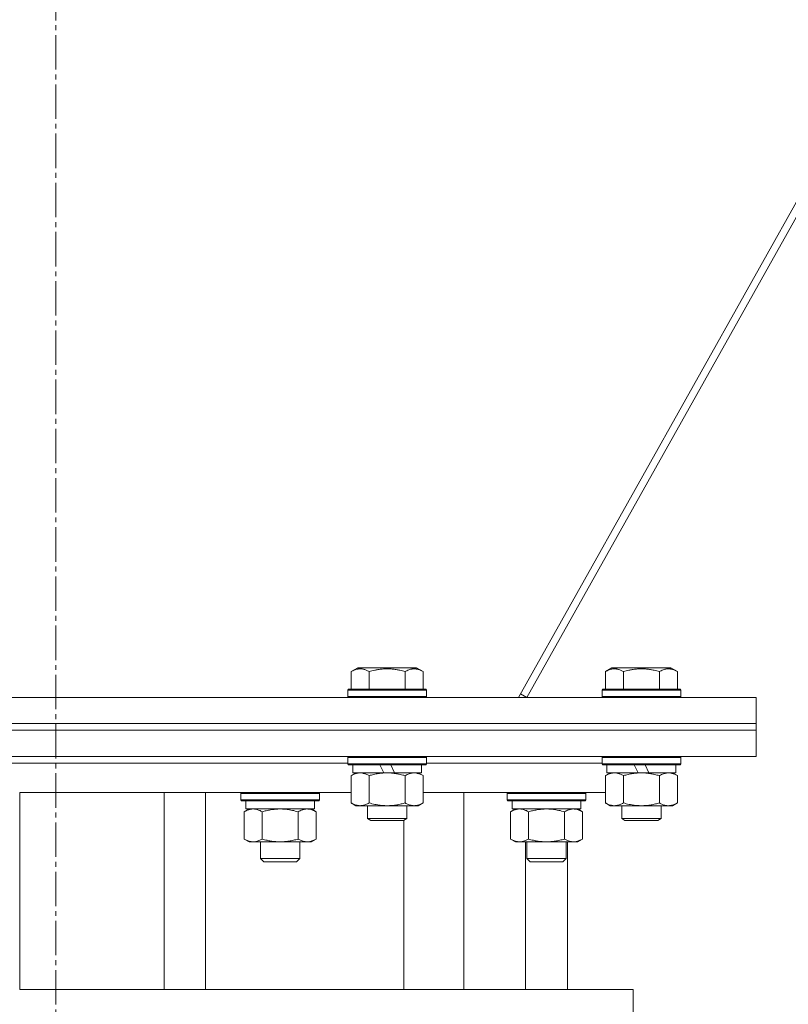
# Model space of a CAD drawing. Units: millimetres. Extents: x 0 to 17338, y -6 to 11880.
# Drawn here: x 7784 to 8018, y 5505 to 5805 of the extents above; entities that cross this region are included whole.
import ezdxf

# ---------------------------------------------------------------- set-up
doc = ezdxf.new("R2010")
doc.units = ezdxf.units.MM
doc.linetypes.add('K5LT_AXLED', pattern=[14.990065, 10.490065, -1.5, 1.5, -1.5])
doc.linetypes.add('K5LT_THIN', pattern=[0])
for name, color, linetype, true_color in [('OSI', 2, 'Continuous', 0xffff00), ('R', 1, 'Continuous', 0xff0000), ('WELDING', 7, 'Continuous', 0xffffff)]:
    doc.layers.add(name, color=color, linetype=linetype, true_color=true_color)

msp = doc.modelspace()

# ---------------------------------------------------------------- linework, layer by layer
at = {"layer": 'OSI', "color": 30, "linetype": 'K5LT_AXLED', "lineweight": 13, "true_color": 0xff8000}
msp.add_line((7794.97, 5220.59), (7794.97, 9682.59), dxfattribs=at)
at = {"layer": 'R', "color": 7, "linetype": 'K5LT_THIN', "lineweight": 13}
for p, q in [((7935.97, 5598.97), (8195.74, 6061.93)), ((8196.28, 6058.23), (7938.58, 5598.97)), ((7885, 5606.81), (7886.99, 5607.97)), ((7885, 5606.81), (7885, 5601.47)), ((7904.94, 5607.97), (7886.99, 5607.97)), ((7890.48, 5606.81), (7890.48, 5601.47)), ((7901.45, 5606.81), (7901.45, 5601.47)), ((7906.93, 5606.81), (7904.94, 5607.97)), ((7906.93, 5606.81), (7906.93, 5601.47)), ((7962.5, 5606.81), (7964.49, 5607.97)), ((7962.5, 5606.81), (7962.5, 5601.47)), ((7982.44, 5607.97), (7964.49, 5607.97)), ((7967.98, 5606.81), (7967.98, 5601.47)), ((7978.95, 5606.81), (7978.95, 5601.47)), ((7984.43, 5606.81), (7982.44, 5607.97)), ((7984.43, 5606.81), (7984.43, 5601.47)), ((7883.97, 5601.17), (7884.14, 5601.47)), ((7883.97, 5601.17), (7883.97, 5599.27)), ((7907.97, 5601.17), (7883.97, 5601.17)), ((7907.79, 5601.47), (7884.14, 5601.47)), ((7907.97, 5601.17), (7907.79, 5601.47)), ((7907.97, 5601.17), (7907.97, 5599.27)), ((7961.47, 5601.17), (7961.64, 5601.47)), ((7961.47, 5601.17), (7961.47, 5599.27)), ((7985.47, 5601.17), (7961.47, 5601.17)), ((7985.29, 5601.47), (7961.64, 5601.47)), ((7985.47, 5601.17), (7985.29, 5601.47)), ((7985.47, 5601.17), (7985.47, 5599.27)), ((7603.47, 5598.97), (8008.47, 5598.97)), ((7883.97, 5599.27), (7884.14, 5598.97)), ((7907.97, 5599.27), (7883.97, 5599.27)), ((7907.97, 5599.27), (7907.79, 5598.97)), ((7936.59, 5600.08), (7938.58, 5598.97)), ((7961.47, 5599.27), (7961.64, 5598.97)), ((7985.47, 5599.27), (7961.47, 5599.27)), ((7985.47, 5599.27), (7985.29, 5598.97)), ((8008.47, 5590.97), (8008.47, 5598.97)), ((7603.47, 5590.97), (8008.47, 5590.97)), ((7603.47, 5590.97), (8008.47, 5590.97)), ((7603.47, 5588.97), (8008.47, 5588.97)), ((8008.47, 5588.97), (7603.47, 5588.97)), ((8008.47, 5588.97), (8008.47, 5590.97)), ((8008.47, 5588.97), (8008.47, 5580.97)), ((8008.47, 5580.97), (7603.47, 5580.97)), ((7883.97, 5580.67), (7884.14, 5580.97)), ((7883.97, 5580.67), (7883.97, 5578.77)), ((7907.97, 5580.67), (7883.97, 5580.67)), ((7907.97, 5580.67), (7907.79, 5580.97)), ((7907.97, 5580.67), (7907.97, 5578.77)), ((7961.47, 5580.67), (7961.64, 5580.97)), ((7961.47, 5580.67), (7961.47, 5578.77)), ((7985.47, 5580.67), (7961.47, 5580.67)), ((7985.47, 5580.67), (7985.29, 5580.97)), ((7985.47, 5580.67), (7985.47, 5578.77)), ((7727.97, 5578.97), (7805.97, 5578.97)), ((7727.97, 5578.97), (7883.97, 5578.97)), ((7805.97, 5578.97), (7883.97, 5578.97)), ((7883.97, 5578.77), (7884.14, 5578.47)), ((7907.97, 5578.77), (7883.97, 5578.77)), ((7907.79, 5578.47), (7884.14, 5578.47)), ((7885.47, 5578.47), (7885.47, 5575.97)), ((7894.95, 5575.97), (7893.79, 5578.47)), ((7898.26, 5575.97), (7897.1, 5578.47)), ((7906.47, 5578.47), (7906.47, 5575.97)), ((7907.97, 5578.77), (7907.79, 5578.47)), ((7907.97, 5578.97), (7961.47, 5578.97)), ((7907.97, 5578.97), (7961.47, 5578.97)), ((7961.47, 5578.77), (7961.64, 5578.47)), ((7985.47, 5578.77), (7961.47, 5578.77)), ((7985.29, 5578.47), (7961.64, 5578.47)), ((7962.97, 5578.47), (7962.97, 5575.97)), ((7972.45, 5575.97), (7971.29, 5578.47)), ((7975.76, 5575.97), (7974.6, 5578.47)), ((7983.97, 5578.47), (7983.97, 5575.97)), ((7985.47, 5578.77), (7985.29, 5578.47)), ((7885, 5575.12), (7886.47, 5575.97)), ((7885, 5575.12), (7885, 5566.81)), ((7894.95, 5575.97), (7885.47, 5575.97)), ((7890.48, 5575.12), (7890.48, 5566.81)), ((7894.95, 5575.97), (7895.97, 5575.97)), ((7895.97, 5575.97), (7898.26, 5575.97)), ((7906.47, 5575.97), (7898.26, 5575.97)), ((7901.45, 5575.12), (7901.45, 5566.81)), ((7906.93, 5575.12), (7905.47, 5575.97)), ((7906.93, 5575.12), (7906.93, 5566.81)), ((7962.5, 5575.12), (7963.97, 5575.97)), ((7962.5, 5575.12), (7962.5, 5566.81)), ((7972.45, 5575.97), (7962.97, 5575.97)), ((7967.98, 5575.12), (7967.98, 5566.81)), ((7972.45, 5575.97), (7973.47, 5575.97)), ((7973.47, 5575.97), (7975.76, 5575.97)), ((7983.97, 5575.97), (7975.76, 5575.97)), ((7978.95, 5575.12), (7978.95, 5566.81)), ((7984.43, 5575.12), (7982.97, 5575.97)), ((7984.43, 5575.12), (7984.43, 5566.81)), ((7805.97, 5569.97), (7783.97, 5569.97)), ((7783.97, 5569.97), (7783.97, 5509.97)), ((7827.97, 5569.97), (7805.97, 5569.97)), ((7827.97, 5509.97), (7827.97, 5569.97)), ((7885, 5569.97), (7827.97, 5569.97)), ((7840.62, 5569.97), (7840.62, 5509.97)), ((7851.37, 5569.67), (7851.54, 5569.97)), ((7851.37, 5567.77), (7851.37, 5569.67)), ((7851.37, 5569.67), (7863.37, 5569.67)), ((7851.37, 5567.77), (7851.54, 5567.47)), ((7851.37, 5567.77), (7863.37, 5567.77)), ((7851.54, 5567.47), (7863.37, 5567.47)), ((7852.87, 5564.97), (7852.87, 5567.47)), ((7863.37, 5569.67), (7875.37, 5569.67)), ((7863.37, 5567.77), (7875.37, 5567.77)), ((7863.37, 5567.47), (7875.19, 5567.47)), ((7873.87, 5564.97), (7873.87, 5567.47)), ((7875.37, 5569.67), (7875.19, 5569.97)), ((7875.37, 5567.77), (7875.19, 5567.47)), ((7875.37, 5567.77), (7875.37, 5569.67)), ((7962.5, 5569.97), (7906.93, 5569.97)), ((7919.38, 5569.97), (7919.38, 5509.97)), ((7932.55, 5569.67), (7932.72, 5569.97)), ((7932.55, 5567.77), (7932.55, 5569.67)), ((7932.55, 5569.67), (7944.55, 5569.67)), ((7932.55, 5567.77), (7932.72, 5567.47)), ((7932.55, 5567.77), (7944.55, 5567.77)), ((7932.72, 5567.47), (7944.55, 5567.47)), ((7934.05, 5564.97), (7934.05, 5567.47)), ((7944.55, 5569.67), (7956.55, 5569.67)), ((7944.55, 5567.77), (7956.55, 5567.77)), ((7944.55, 5567.47), (7956.37, 5567.47)), ((7955.05, 5564.97), (7955.05, 5567.47)), ((7956.55, 5569.67), (7956.37, 5569.97)), ((7956.55, 5567.77), (7956.37, 5567.47)), ((7956.55, 5567.77), (7956.55, 5569.67)), ((7852.4, 5564.12), (7853.87, 5564.97)), ((7852.87, 5564.97), (7873.87, 5564.97)), ((7874.34, 5564.12), (7872.87, 5564.97)), ((7885, 5566.81), (7886.47, 5565.97)), ((7895.97, 5565.97), (7886.47, 5565.97)), ((7889.97, 5565.97), (7889.97, 5562.04)), ((7905.47, 5565.97), (7895.97, 5565.97)), ((7901.97, 5565.97), (7901.97, 5562.04)), ((7906.93, 5566.81), (7905.47, 5565.97)), ((7933.58, 5564.12), (7935.05, 5564.97)), ((7934.05, 5564.97), (7955.05, 5564.97)), ((7955.52, 5564.12), (7954.05, 5564.97)), ((7962.5, 5566.81), (7963.97, 5565.97)), ((7973.47, 5565.97), (7963.97, 5565.97)), ((7967.47, 5565.97), (7967.47, 5562.04)), ((7982.97, 5565.97), (7973.47, 5565.97)), ((7979.47, 5565.97), (7979.47, 5562.04)), ((7984.43, 5566.81), (7982.97, 5565.97)), ((7852.4, 5564.12), (7852.4, 5555.81)), ((7857.88, 5564.12), (7857.88, 5555.81)), ((7868.85, 5564.12), (7868.85, 5555.81)), ((7874.34, 5564.12), (7874.34, 5555.81)), ((7889.97, 5562.04), (7890.97, 5561.47)), ((7901.97, 5562.04), (7889.97, 5562.04)), ((7900.97, 5561.47), (7890.97, 5561.47)), ((7901.97, 5562.04), (7900.97, 5561.47)), ((7901.04, 5509.97), (7901.04, 5561.51)), ((7933.58, 5564.12), (7933.58, 5555.81)), ((7939.06, 5564.12), (7939.06, 5555.81)), ((7950.03, 5564.12), (7950.03, 5555.81)), ((7955.52, 5564.12), (7955.52, 5555.81)), ((7967.47, 5562.04), (7968.47, 5561.47)), ((7979.47, 5562.04), (7967.47, 5562.04)), ((7978.47, 5561.47), (7968.47, 5561.47)), ((7979.47, 5562.04), (7978.47, 5561.47)), ((7852.4, 5555.81), (7853.87, 5554.97)), ((7874.34, 5555.81), (7872.87, 5554.97)), ((7933.58, 5555.81), (7935.05, 5554.97)), ((7955.52, 5555.81), (7954.05, 5554.97)), ((7863.37, 5554.97), (7853.87, 5554.97)), ((7857.37, 5549.85), (7857.37, 5554.97)), ((7872.87, 5554.97), (7863.37, 5554.97)), ((7869.37, 5549.85), (7869.37, 5554.97)), ((7944.55, 5554.97), (7935.05, 5554.97)), ((7938.12, 5509.97), (7938.12, 5554.97)), ((7938.55, 5549.85), (7938.55, 5554.97)), ((7954.05, 5554.97), (7944.55, 5554.97)), ((7950.55, 5549.85), (7950.55, 5554.97)), ((7950.97, 5554.97), (7950.97, 5509.97)), ((7857.37, 5549.85), (7858.37, 5548.85)), ((7869.37, 5549.85), (7857.37, 5549.85)), ((7869.37, 5549.85), (7868.37, 5548.85)), ((7938.55, 5549.85), (7939.55, 5548.85)), ((7950.55, 5549.85), (7938.55, 5549.85)), ((7950.55, 5549.85), (7949.55, 5548.85)), ((7868.37, 5548.85), (7858.37, 5548.85)), ((7949.55, 5548.85), (7939.55, 5548.85)), ((7805.97, 5509.97), (7783.97, 5509.97)), ((7827.97, 5509.97), (7805.97, 5509.97)), ((7970.97, 5509.97), (7827.97, 5509.97)), ((7970.97, 5509.97), (7970.97, 5500.97))]:
    msp.add_line(p, q, dxfattribs=at)
at = {"layer": 'WELDING', "color": 7, "linetype": 'K5LT_THIN', "lineweight": 13}
for points, knots in [([(7890.48, 5606.81), (7890.18, 5606.99), (7889.73, 5607.21), (7889.17, 5607.42), (7888.82, 5607.53), (7888.52, 5607.59), (7888.23, 5607.64), (7887.93, 5607.66), (7887.63, 5607.66), (7887.32, 5607.64), (7887, 5607.6), (7886.62, 5607.52), (7886.12, 5607.36), (7885.56, 5607.12), (7885.16, 5606.91), (7885, 5606.81)], [0, 0, 0, 0, 2.704026, 3.977567, 4.913586, 5.783319, 6.583675, 7.42636, 8.303602, 9.201828, 10.1214, 11.060865, 12.506598, 14.484694, 16, 16, 16, 16]), ([(7901.45, 5606.81), (7900.92, 5606.97), (7900.02, 5607.2), (7898.9, 5607.41), (7898.12, 5607.53), (7897.52, 5607.59), (7896.94, 5607.64), (7896.36, 5607.66), (7895.75, 5607.66), (7895.12, 5607.64), (7894.49, 5607.6), (7893.84, 5607.53), (7893.06, 5607.42), (7891.93, 5607.2), (7891.04, 5606.97), (7890.48, 5606.81)], [0, 0, 0, 0, 2.400934, 3.977567, 4.913586, 5.783319, 6.583675, 7.42636, 8.303602, 9.201828, 10.1214, 11.060865, 12.021818, 13.488338, 16, 16, 16, 16]), ([(7906.93, 5606.81), (7906.63, 5606.99), (7906.19, 5607.21), (7905.63, 5607.42), (7905.27, 5607.53), (7904.97, 5607.59), (7904.68, 5607.64), (7904.39, 5607.66), (7904.08, 5607.66), (7903.77, 5607.64), (7903.45, 5607.6), (7903.07, 5607.52), (7902.57, 5607.36), (7902.01, 5607.12), (7901.62, 5606.91), (7901.45, 5606.81)], [0, 0, 0, 0, 2.704026, 3.977567, 4.913586, 5.783319, 6.583675, 7.42636, 8.303602, 9.201828, 10.1214, 11.060865, 12.506598, 14.484694, 16, 16, 16, 16]), ([(7967.98, 5606.81), (7967.68, 5606.99), (7967.23, 5607.21), (7966.67, 5607.42), (7966.32, 5607.53), (7966.02, 5607.59), (7965.73, 5607.64), (7965.43, 5607.66), (7965.13, 5607.66), (7964.82, 5607.64), (7964.5, 5607.6), (7964.12, 5607.52), (7963.62, 5607.36), (7963.06, 5607.12), (7962.66, 5606.91), (7962.5, 5606.81)], [0, 0, 0, 0, 2.704026, 3.977567, 4.913586, 5.783319, 6.583675, 7.42636, 8.303602, 9.201828, 10.1214, 11.060865, 12.506598, 14.484694, 16, 16, 16, 16]), ([(7978.95, 5606.81), (7978.42, 5606.97), (7977.52, 5607.2), (7976.4, 5607.41), (7975.62, 5607.53), (7975.02, 5607.59), (7974.44, 5607.64), (7973.86, 5607.66), (7973.25, 5607.66), (7972.62, 5607.64), (7971.99, 5607.6), (7971.34, 5607.53), (7970.56, 5607.42), (7969.43, 5607.2), (7968.54, 5606.97), (7967.98, 5606.81)], [0, 0, 0, 0, 2.400934, 3.977567, 4.913586, 5.783319, 6.583675, 7.42636, 8.303602, 9.201828, 10.1214, 11.060865, 12.021818, 13.488338, 16, 16, 16, 16]), ([(7984.43, 5606.81), (7984.13, 5606.99), (7983.69, 5607.21), (7983.13, 5607.42), (7982.77, 5607.53), (7982.47, 5607.59), (7982.18, 5607.64), (7981.89, 5607.66), (7981.58, 5607.66), (7981.27, 5607.64), (7980.95, 5607.6), (7980.57, 5607.52), (7980.07, 5607.36), (7979.51, 5607.12), (7979.12, 5606.91), (7978.95, 5606.81)], [0, 0, 0, 0, 2.704026, 3.977567, 4.913586, 5.783319, 6.583675, 7.42636, 8.303602, 9.201828, 10.1214, 11.060865, 12.506598, 14.484694, 16, 16, 16, 16]), ([(7887.74, 5575.97), (7887.61, 5575.97), (7887.36, 5575.96), (7886.99, 5575.9), (7886.63, 5575.82), (7886.16, 5575.68), (7885.62, 5575.46), (7885.2, 5575.24), (7885, 5575.12)], [0, 0, 0, 0, 1.192024, 2.404251, 3.60809, 4.765234, 6.955738, 9, 9, 9, 9]), ([(7890.48, 5575.12), (7890.19, 5575.28), (7889.76, 5575.51), (7889.2, 5575.72), (7888.81, 5575.83), (7888.45, 5575.91), (7888.09, 5575.96), (7887.86, 5575.97), (7887.74, 5575.97)], [0, 0, 0, 0, 2.905563, 4.375924, 5.511195, 6.679161, 7.850161, 9, 9, 9, 9]), ([(7895.97, 5575.97), (7895.64, 5575.97), (7895.1, 5575.95), (7894.34, 5575.89), (7893.78, 5575.83), (7892.96, 5575.71), (7891.9, 5575.5), (7890.96, 5575.26), (7890.48, 5575.12)], [0, 0, 0, 0, 1.548206, 2.616755, 3.724998, 4.291764, 6.613357, 9, 9, 9, 9]), ([(7901.45, 5575.12), (7900.96, 5575.26), (7900.1, 5575.48), (7898.99, 5575.7), (7898.1, 5575.84), (7897.3, 5575.92), (7896.57, 5575.96), (7896.13, 5575.97), (7895.97, 5575.97)], [0, 0, 0, 0, 2.494996, 4.309231, 5.453284, 6.859164, 8.206766, 9, 9, 9, 9]), ([(7904.19, 5575.97), (7904.07, 5575.97), (7903.82, 5575.96), (7903.45, 5575.9), (7903.08, 5575.82), (7902.62, 5575.68), (7902.08, 5575.46), (7901.65, 5575.24), (7901.45, 5575.12)], [0, 0, 0, 0, 1.192024, 2.404251, 3.60809, 4.765234, 6.955738, 9, 9, 9, 9]), ([(7906.93, 5575.12), (7906.65, 5575.28), (7906.21, 5575.51), (7905.65, 5575.72), (7905.26, 5575.83), (7904.91, 5575.91), (7904.55, 5575.96), (7904.31, 5575.97), (7904.19, 5575.97)], [0, 0, 0, 0, 2.905563, 4.375924, 5.511195, 6.679161, 7.850161, 9, 9, 9, 9]), ([(7965.24, 5575.97), (7965.11, 5575.97), (7964.86, 5575.96), (7964.49, 5575.9), (7964.13, 5575.82), (7963.66, 5575.68), (7963.12, 5575.46), (7962.7, 5575.24), (7962.5, 5575.12)], [0, 0, 0, 0, 1.192024, 2.404251, 3.60809, 4.765234, 6.955738, 9, 9, 9, 9]), ([(7967.98, 5575.12), (7967.69, 5575.28), (7967.26, 5575.51), (7966.7, 5575.72), (7966.31, 5575.83), (7965.95, 5575.91), (7965.59, 5575.96), (7965.36, 5575.97), (7965.24, 5575.97)], [0, 0, 0, 0, 2.905563, 4.375924, 5.511195, 6.679161, 7.850161, 9, 9, 9, 9]), ([(7973.47, 5575.97), (7973.14, 5575.97), (7972.6, 5575.95), (7971.84, 5575.89), (7971.28, 5575.83), (7970.46, 5575.71), (7969.4, 5575.5), (7968.46, 5575.26), (7967.98, 5575.12)], [0, 0, 0, 0, 1.548206, 2.616755, 3.724998, 4.291764, 6.613357, 9, 9, 9, 9]), ([(7978.95, 5575.12), (7978.46, 5575.26), (7977.6, 5575.48), (7976.49, 5575.7), (7975.6, 5575.84), (7974.8, 5575.92), (7974.07, 5575.96), (7973.63, 5575.97), (7973.47, 5575.97)], [0, 0, 0, 0, 2.494996, 4.309231, 5.453284, 6.859164, 8.206766, 9, 9, 9, 9]), ([(7981.69, 5575.97), (7981.57, 5575.97), (7981.32, 5575.96), (7980.95, 5575.9), (7980.58, 5575.82), (7980.12, 5575.68), (7979.58, 5575.46), (7979.15, 5575.24), (7978.95, 5575.12)], [0, 0, 0, 0, 1.192024, 2.404251, 3.60809, 4.765234, 6.955738, 9, 9, 9, 9]), ([(7984.43, 5575.12), (7984.15, 5575.28), (7983.71, 5575.51), (7983.15, 5575.72), (7982.76, 5575.83), (7982.41, 5575.91), (7982.05, 5575.96), (7981.81, 5575.97), (7981.69, 5575.97)], [0, 0, 0, 0, 2.905563, 4.375924, 5.511195, 6.679161, 7.850161, 9, 9, 9, 9]), ([(7855.14, 5564.97), (7855.02, 5564.97), (7854.77, 5564.96), (7854.4, 5564.9), (7854.03, 5564.82), (7853.57, 5564.68), (7853.02, 5564.46), (7852.6, 5564.24), (7852.4, 5564.12)], [0, 0, 0, 0, 1.192024, 2.404251, 3.60809, 4.765234, 6.955738, 9, 9, 9, 9]), ([(7857.88, 5564.12), (7857.6, 5564.28), (7857.16, 5564.51), (7856.6, 5564.72), (7856.21, 5564.83), (7855.86, 5564.91), (7855.5, 5564.96), (7855.26, 5564.97), (7855.14, 5564.97)], [0, 0, 0, 0, 2.905563, 4.375924, 5.511195, 6.679161, 7.850161, 9, 9, 9, 9]), ([(7863.37, 5564.97), (7863.12, 5564.97), (7862.62, 5564.96), (7861.88, 5564.9), (7861.15, 5564.82), (7860.22, 5564.68), (7859.14, 5564.46), (7858.29, 5564.24), (7857.88, 5564.12)], [0, 0, 0, 0, 1.192024, 2.404251, 3.60809, 4.765234, 6.955738, 9, 9, 9, 9]), ([(7868.85, 5564.12), (7868.28, 5564.28), (7867.4, 5564.51), (7866.28, 5564.72), (7865.51, 5564.83), (7864.8, 5564.91), (7864.08, 5564.96), (7863.6, 5564.97), (7863.37, 5564.97)], [0, 0, 0, 0, 2.905563, 4.375924, 5.511195, 6.679161, 7.850161, 9, 9, 9, 9]), ([(7871.59, 5564.97), (7871.47, 5564.97), (7871.22, 5564.96), (7870.85, 5564.9), (7870.48, 5564.82), (7870.02, 5564.68), (7869.48, 5564.46), (7869.06, 5564.24), (7868.85, 5564.12)], [0, 0, 0, 0, 1.192024, 2.404251, 3.60809, 4.765234, 6.955738, 9, 9, 9, 9]), ([(7874.34, 5564.12), (7874.05, 5564.28), (7873.61, 5564.51), (7873.05, 5564.72), (7872.67, 5564.83), (7872.31, 5564.91), (7871.95, 5564.96), (7871.71, 5564.97), (7871.59, 5564.97)], [0, 0, 0, 0, 2.905562, 4.375923, 5.511194, 6.67916, 7.850161, 9, 9, 9, 9]), ([(7885, 5566.81), (7885.32, 5566.63), (7885.79, 5566.39), (7886.36, 5566.19), (7886.71, 5566.09), (7887.01, 5566.03), (7887.31, 5565.98), (7887.62, 5565.96), (7887.92, 5565.97), (7888.22, 5565.99), (7888.56, 5566.04), (7888.98, 5566.14), (7889.64, 5566.37), (7890.15, 5566.62), (7890.48, 5566.81)], [0, 0, 0, 0, 2.72415, 3.912285, 4.716446, 5.530362, 6.353984, 7.180289, 7.997717, 8.810544, 9.605533, 10.761675, 12.184093, 15, 15, 15, 15]), ([(7890.48, 5566.81), (7891.05, 5566.65), (7891.93, 5566.43), (7893.05, 5566.21), (7893.82, 5566.1), (7894.54, 5566.02), (7895.25, 5565.98), (7895.73, 5565.97), (7895.97, 5565.97)], [0, 0, 0, 0, 2.905563, 4.375924, 5.511195, 6.679161, 7.850161, 9, 9, 9, 9]), ([(7895.97, 5565.97), (7896.21, 5565.97), (7896.71, 5565.98), (7897.46, 5566.03), (7898.19, 5566.11), (7899.11, 5566.25), (7900.2, 5566.47), (7901.04, 5566.7), (7901.45, 5566.81)], [0, 0, 0, 0, 1.192024, 2.404251, 3.60809, 4.765234, 6.955738, 9, 9, 9, 9]), ([(7901.45, 5566.81), (7901.77, 5566.63), (7902.24, 5566.39), (7902.82, 5566.19), (7903.16, 5566.09), (7903.46, 5566.03), (7903.77, 5565.98), (7904.07, 5565.96), (7904.38, 5565.97), (7904.68, 5565.99), (7905.02, 5566.04), (7905.43, 5566.14), (7906.09, 5566.37), (7906.6, 5566.62), (7906.93, 5566.81)], [0, 0, 0, 0, 2.72415, 3.912285, 4.716446, 5.530362, 6.353984, 7.180289, 7.997717, 8.810544, 9.605533, 10.761675, 12.184093, 15, 15, 15, 15]), ([(7936.32, 5564.97), (7936.2, 5564.97), (7935.95, 5564.96), (7935.58, 5564.9), (7935.21, 5564.82), (7934.75, 5564.68), (7934.2, 5564.46), (7933.78, 5564.24), (7933.58, 5564.12)], [0, 0, 0, 0, 1.192024, 2.404251, 3.60809, 4.765234, 6.955738, 9, 9, 9, 9]), ([(7939.06, 5564.12), (7938.78, 5564.28), (7938.34, 5564.51), (7937.78, 5564.72), (7937.39, 5564.83), (7937.04, 5564.91), (7936.68, 5564.96), (7936.44, 5564.97), (7936.32, 5564.97)], [0, 0, 0, 0, 2.905563, 4.375924, 5.511195, 6.679161, 7.850161, 9, 9, 9, 9]), ([(7944.55, 5564.97), (7944.3, 5564.97), (7943.8, 5564.96), (7943.06, 5564.9), (7942.33, 5564.82), (7941.4, 5564.68), (7940.31, 5564.46), (7939.47, 5564.24), (7939.06, 5564.12)], [0, 0, 0, 0, 1.192024, 2.404251, 3.60809, 4.765234, 6.955738, 9, 9, 9, 9]), ([(7950.03, 5564.12), (7949.46, 5564.28), (7948.58, 5564.51), (7947.46, 5564.72), (7946.69, 5564.83), (7945.98, 5564.91), (7945.26, 5564.96), (7944.78, 5564.97), (7944.55, 5564.97)], [0, 0, 0, 0, 2.905563, 4.375924, 5.511195, 6.679161, 7.850161, 9, 9, 9, 9]), ([(7952.77, 5564.97), (7952.65, 5564.97), (7952.4, 5564.96), (7952.03, 5564.9), (7951.66, 5564.82), (7951.2, 5564.68), (7950.66, 5564.46), (7950.24, 5564.24), (7950.03, 5564.12)], [0, 0, 0, 0, 1.192024, 2.404251, 3.60809, 4.765234, 6.955738, 9, 9, 9, 9]), ([(7955.52, 5564.12), (7955.23, 5564.28), (7954.79, 5564.51), (7954.23, 5564.72), (7953.85, 5564.83), (7953.49, 5564.91), (7953.13, 5564.96), (7952.89, 5564.97), (7952.77, 5564.97)], [0, 0, 0, 0, 2.905562, 4.375923, 5.511194, 6.67916, 7.850161, 9, 9, 9, 9]), ([(7962.5, 5566.81), (7962.82, 5566.63), (7963.29, 5566.39), (7963.86, 5566.19), (7964.21, 5566.09), (7964.51, 5566.03), (7964.81, 5565.98), (7965.12, 5565.96), (7965.42, 5565.97), (7965.72, 5565.99), (7966.06, 5566.04), (7966.48, 5566.14), (7967.14, 5566.37), (7967.65, 5566.62), (7967.98, 5566.81)], [0, 0, 0, 0, 2.72415, 3.912285, 4.716446, 5.530362, 6.353984, 7.180289, 7.997717, 8.810544, 9.605533, 10.761675, 12.184093, 15, 15, 15, 15]), ([(7967.98, 5566.81), (7968.55, 5566.65), (7969.43, 5566.43), (7970.55, 5566.21), (7971.32, 5566.1), (7972.04, 5566.02), (7972.75, 5565.98), (7973.23, 5565.97), (7973.47, 5565.97)], [0, 0, 0, 0, 2.905563, 4.375924, 5.511195, 6.679161, 7.850161, 9, 9, 9, 9]), ([(7973.47, 5565.97), (7973.71, 5565.97), (7974.21, 5565.98), (7974.96, 5566.03), (7975.69, 5566.11), (7976.61, 5566.25), (7977.7, 5566.47), (7978.54, 5566.7), (7978.95, 5566.81)], [0, 0, 0, 0, 1.192024, 2.404251, 3.60809, 4.765234, 6.955738, 9, 9, 9, 9]), ([(7978.95, 5566.81), (7979.27, 5566.63), (7979.74, 5566.39), (7980.32, 5566.19), (7980.66, 5566.09), (7980.96, 5566.03), (7981.27, 5565.98), (7981.57, 5565.96), (7981.88, 5565.97), (7982.18, 5565.99), (7982.52, 5566.04), (7982.93, 5566.14), (7983.59, 5566.37), (7984.1, 5566.62), (7984.43, 5566.81)], [0, 0, 0, 0, 2.72415, 3.912285, 4.716446, 5.530362, 6.353984, 7.180289, 7.997717, 8.810544, 9.605533, 10.761675, 12.184093, 15, 15, 15, 15]), ([(7852.4, 5555.81), (7852.72, 5555.63), (7853.19, 5555.39), (7853.77, 5555.19), (7854.11, 5555.09), (7854.41, 5555.03), (7854.72, 5554.98), (7855.02, 5554.96), (7855.32, 5554.97), (7855.62, 5554.99), (7855.97, 5555.04), (7856.38, 5555.14), (7857.04, 5555.37), (7857.55, 5555.62), (7857.88, 5555.81)], [0, 0, 0, 0, 2.72415, 3.912285, 4.716446, 5.530362, 6.353984, 7.180289, 7.997717, 8.810544, 9.605533, 10.761675, 12.184093, 15, 15, 15, 15]), ([(7857.88, 5555.81), (7858.38, 5555.67), (7859.24, 5555.45), (7860.34, 5555.23), (7861.23, 5555.1), (7862.03, 5555.01), (7862.76, 5554.97), (7863.2, 5554.97), (7863.37, 5554.97)], [0, 0, 0, 0, 2.494996, 4.309231, 5.453284, 6.859164, 8.206766, 9, 9, 9, 9]), ([(7863.37, 5554.97), (7863.69, 5554.97), (7864.23, 5554.98), (7865, 5555.04), (7865.56, 5555.11), (7866.37, 5555.23), (7867.43, 5555.43), (7868.38, 5555.68), (7868.85, 5555.81)], [0, 0, 0, 0, 1.548206, 2.616755, 3.724998, 4.291764, 6.613357, 9, 9, 9, 9]), ([(7868.85, 5555.81), (7869.18, 5555.63), (7869.65, 5555.39), (7870.22, 5555.19), (7870.57, 5555.09), (7870.87, 5555.03), (7871.17, 5554.98), (7871.48, 5554.96), (7871.78, 5554.97), (7872.08, 5554.99), (7872.42, 5555.04), (7872.83, 5555.14), (7873.49, 5555.37), (7874, 5555.62), (7874.34, 5555.81)], [0, 0, 0, 0, 2.72415, 3.912285, 4.716446, 5.530362, 6.353984, 7.180289, 7.997717, 8.810544, 9.605533, 10.761675, 12.184093, 15, 15, 15, 15]), ([(7933.58, 5555.81), (7933.9, 5555.63), (7934.37, 5555.39), (7934.95, 5555.19), (7935.29, 5555.09), (7935.59, 5555.03), (7935.89, 5554.98), (7936.2, 5554.96), (7936.5, 5554.97), (7936.8, 5554.99), (7937.15, 5555.04), (7937.56, 5555.14), (7938.22, 5555.37), (7938.73, 5555.62), (7939.06, 5555.81)], [0, 0, 0, 0, 2.72415, 3.912285, 4.716446, 5.530362, 6.353984, 7.180289, 7.997717, 8.810544, 9.605533, 10.761675, 12.184093, 15, 15, 15, 15]), ([(7939.06, 5555.81), (7939.56, 5555.67), (7940.42, 5555.45), (7941.52, 5555.23), (7942.41, 5555.1), (7943.21, 5555.01), (7943.94, 5554.97), (7944.38, 5554.97), (7944.55, 5554.97)], [0, 0, 0, 0, 2.494996, 4.309231, 5.453284, 6.859164, 8.206766, 9, 9, 9, 9]), ([(7944.55, 5554.97), (7944.87, 5554.97), (7945.41, 5554.98), (7946.18, 5555.04), (7946.74, 5555.11), (7947.55, 5555.23), (7948.61, 5555.43), (7949.56, 5555.68), (7950.03, 5555.81)], [0, 0, 0, 0, 1.548206, 2.616755, 3.724998, 4.291764, 6.613357, 9, 9, 9, 9]), ([(7950.03, 5555.81), (7950.36, 5555.63), (7950.83, 5555.39), (7951.4, 5555.19), (7951.74, 5555.09), (7952.05, 5555.03), (7952.35, 5554.98), (7952.65, 5554.96), (7952.96, 5554.97), (7953.26, 5554.99), (7953.6, 5555.04), (7954.01, 5555.14), (7954.67, 5555.37), (7955.18, 5555.62), (7955.52, 5555.81)], [0, 0, 0, 0, 2.72415, 3.912285, 4.716446, 5.530362, 6.353984, 7.180289, 7.997717, 8.810544, 9.605533, 10.761675, 12.184093, 15, 15, 15, 15])]:
    msp.add_open_spline(points, degree=3, knots=knots, dxfattribs=at)

doc.saveas('drawing.dxf')
